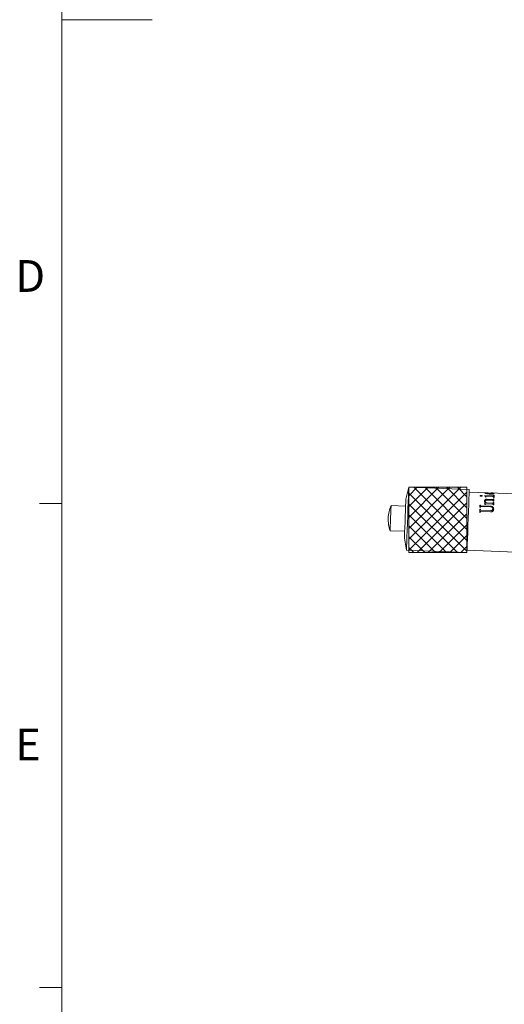
# Model space of a CAD drawing. Units: millimetres. Extents: x 5 to 289, y 4 to 204.
# Drawn here: x 6 to 38, y 39 to 105 of the extents above; entities that cross this region are included whole.
import ezdxf

# ---------------------------------------------------------------- set-up
doc = ezdxf.new("R2010")
doc.units = ezdxf.units.MM
doc.layers.add('DIM', color=7, linetype='Continuous')
doc.styles.add('SLDTEXTSTYLE0', font='TXT', dxfattribs={"width": 0.605})

msp = doc.modelspace()

# ---------------------------------------------------------------- hatches: boundary and pattern name
at = {"layer": 'DIM'}
h = msp.add_hatch(dxfattribs=at)
h.set_pattern_fill('ANSI37', scale=0.16129, style=0)
h.paths.add_polyline_path([(35.6473, 69.2768), (35.6473, 73.6214), (31.7783, 73.6214), (31.7783, 69.2768)], flags=0)

# ---------------------------------------------------------------- linework, layer by layer
at = {"color": 7, "linetype": 'Continuous', "lineweight": 0}
msp.add_line((8.6908, 201.372), (8.6908, 8.1152), dxfattribs=at)
at = {"color": 7, "linetype": 'Continuous', "lineweight": 15}
for p, q in [((8.6908, 104.7436), (14.6908, 104.7436)), ((31.7783, 73.6214), (31.5863, 72.8217)), ((35.8077, 73.4673), (31.7783, 73.6214)), ((39.578, 73.1617), (35.8015, 73.3061)), ((36.5965, 73.085), (36.5963, 73.0792)), ((36.6408, 73.0754), (36.6406, 73.0696)), ((36.6593, 73.0545), (36.6591, 73.0488)), ((36.832, 73.0618), (37.3427, 73.0422)), ((36.8322, 73.0675), (37.343, 73.048)), ((36.8674, 72.9776), (36.8322, 73.0675)), ((36.9072, 72.976), (36.8674, 72.9776)), ((36.8679, 72.8024), (36.8677, 72.7975)), ((36.9133, 73.0084), (36.9072, 72.976)), ((37.3414, 73.008), (36.9621, 73.0225)), ((36.9712, 73.2603), (36.9709, 73.2538)), ((37.3559, 72.7544), (36.9897, 72.7684)), ((36.9918, 72.8247), (36.9917, 72.8197)), ((36.9917, 72.8197), (37.3578, 72.8057)), ((36.9918, 72.8247), (37.358, 72.8107)), ((37.0216, 73.2576), (37.0214, 73.2511)), ((37.0324, 73.2548), (37.0322, 73.2483)), ((37.2686, 73.2493), (37.2844, 73.2491)), ((37.2844, 73.2491), (37.2841, 73.2427)), ((37.343, 73.048), (37.3427, 73.0422)), ((37.358, 72.8107), (37.3578, 72.8057)), ((37.4076, 73.2241), (37.3876, 73.2384)), ((37.4117, 72.9517), (37.4022, 72.9897)), ((37.4059, 73.0539), (37.4168, 73.0854)), ((37.4061, 73.0597), (37.4059, 73.0539)), ((37.4061, 73.0597), (37.417, 73.0913)), ((37.4076, 73.2241), (37.4074, 73.2177)), ((37.4078, 72.8506), (37.4076, 72.8454)), ((37.4076, 72.8454), (37.4461, 72.8439)), ((37.4078, 72.8506), (37.4463, 72.8491)), ((37.4502, 72.9502), (37.4117, 72.9517)), ((37.417, 73.0913), (37.4168, 73.0854)), ((37.4168, 73.0854), (37.4553, 73.0839)), ((37.417, 73.0913), (37.4555, 73.0898)), ((37.4287, 73.239), (37.4285, 73.2325)), ((8.6908, 72.5352), (7.1908, 72.5352)), ((31.5691, 72.3705), (30.602, 72.4075)), ((36.5084, 72.17), (36.547, 72.1686)), ((36.5085, 72.1728), (36.5471, 72.1713)), ((36.5516, 72.2911), (36.5131, 72.2926)), ((36.5186, 72.436), (36.5571, 72.4345)), ((36.5187, 72.4397), (36.5573, 72.4382)), ((36.5461, 72.1451), (36.546, 72.1425)), ((36.5567, 72.4223), (36.5565, 72.4187)), ((36.5831, 72.104), (36.583, 72.1015)), ((36.583, 72.1015), (37.2395, 72.0764)), ((36.5831, 72.104), (37.2396, 72.0789)), ((36.6033, 72.3801), (36.6032, 72.3767)), ((36.6032, 72.3767), (37.2295, 72.3527)), ((36.6033, 72.3801), (37.2296, 72.3562)), ((37.2284, 72.3235), (36.6117, 72.3471)), ((36.8139, 72.5885), (36.8946, 72.5854)), ((36.8141, 72.5927), (36.8947, 72.5896)), ((36.8928, 72.4726), (36.853, 72.4741)), ((36.8665, 72.7003), (36.8663, 72.6957)), ((36.8947, 72.5896), (36.8946, 72.5854)), ((37.3463, 72.5052), (36.938, 72.5208)), ((36.9647, 72.5869), (36.9645, 72.5827)), ((36.9645, 72.5827), (37.3487, 72.568)), ((36.9647, 72.5869), (37.3489, 72.5722)), ((37.2296, 72.3562), (37.2295, 72.3527)), ((37.3489, 72.5722), (37.3487, 72.568)), ((37.4311, 72.452), (37.3926, 72.4535)), ((37.399, 72.6208), (37.3988, 72.6164)), ((37.3988, 72.6164), (37.4374, 72.6149)), ((37.399, 72.6208), (37.4375, 72.6193)), ((37.441, 72.7086), (37.4024, 72.7101)), ((37.4298, 72.1636), (37.4296, 72.1608)), ((36.5385, 71.9478), (36.5, 71.9493)), ((37.2265, 71.9898), (36.5797, 72.0146)), ((37.2396, 72.0789), (37.2395, 72.0764)), ((30.5379, 70.7313), (31.5049, 70.6943)), ((31.4877, 70.243), (31.618, 69.431)), ((31.618, 69.431), (35.6473, 69.2768)), ((35.6535, 69.438), (39.43, 69.2935)), ((8.6908, 40.3252), (7.1908, 40.3252))]:
    msp.add_line(p, q, dxfattribs=at)
at = {"color": 7, "linetype": 'Continuous', "lineweight": 15, "flags": 128}
for points in [[(31.6279, 69.6883), (31.6386, 69.9698), (31.6526, 70.3353), (31.6691, 70.7649), (31.6871, 71.2356), (31.7057, 71.722), (31.7239, 72.1978), (31.7407, 72.6374), (31.7552, 73.0171), (31.7667, 73.3164), (31.7744, 73.5192), (31.7781, 73.6146), (31.7783, 73.6214)], [(35.6572, 69.5341), (35.668, 69.8157), (35.6819, 70.1811), (35.6984, 70.6108), (35.7164, 71.0815), (35.735, 71.5678), (35.7532, 72.0436), (35.77, 72.4832), (35.7845, 72.8629), (35.796, 73.1623), (35.8037, 73.3651), (35.8074, 73.4604), (35.8077, 73.4673)], [(31.4937, 70.4013), (31.5027, 70.6341), (31.5146, 70.9466), (31.5285, 71.3112), (31.5432, 71.6954), (31.5574, 72.0652), (31.5697, 72.3876), (31.5792, 72.634), (31.5848, 72.7826), (31.5863, 72.8217)], [(36.8825, 73.2455), (36.8824, 73.2423), (36.8822, 73.2391)], [(37.441, 72.7086), (37.4417, 72.7272), (37.4424, 72.7454), (37.4431, 72.7634), (37.4437, 72.7812), (37.4444, 72.7986), (37.4451, 72.8157), (37.4457, 72.8325), (37.4463, 72.8491)], [(37.4502, 72.9502), (37.451, 72.9699), (37.4517, 72.989), (37.4524, 73.0075), (37.4531, 73.0253), (37.4537, 73.0424), (37.4544, 73.0589), (37.455, 73.0747), (37.4555, 73.0898)], [(30.5418, 70.8342), (30.5493, 71.0292), (30.5595, 71.2972), (30.5712, 71.6019), (30.5827, 71.9022), (30.5924, 72.1576), (30.5992, 72.3335), (30.6019, 72.4063), (30.602, 72.4075)], [(36.5, 71.9493), (36.5011, 71.9778), (36.5021, 72.0062), (36.5032, 72.0344), (36.5043, 72.0625), (36.5054, 72.0903), (36.5064, 72.118), (36.5075, 72.1455), (36.5085, 72.1728)], [(36.5131, 72.2926), (36.5138, 72.3114), (36.5145, 72.3301), (36.5152, 72.3487), (36.5159, 72.3672), (36.5167, 72.3855), (36.5173, 72.4037), (36.518, 72.4217), (36.5187, 72.4397)], [(36.546, 72.1425), (36.5461, 72.1457), (36.5462, 72.149), (36.5463, 72.1523), (36.5465, 72.1555), (36.5466, 72.1588), (36.5467, 72.1621), (36.5468, 72.1653), (36.547, 72.1686)], [(36.5461, 72.1451), (36.5462, 72.1484), (36.5463, 72.1517), (36.5464, 72.155), (36.5466, 72.1583), (36.5467, 72.1615), (36.5468, 72.1648), (36.5469, 72.1681), (36.5471, 72.1713)], [(36.5515, 72.2879), (36.5516, 72.29), (36.5517, 72.2921), (36.5518, 72.2942), (36.5518, 72.2963), (36.5519, 72.2984), (36.552, 72.3005), (36.5521, 72.3025), (36.5522, 72.3046)], [(36.5567, 72.4223), (36.5567, 72.4243), (36.5568, 72.4263), (36.5569, 72.4283), (36.557, 72.4303), (36.557, 72.4322), (36.5571, 72.4342), (36.5572, 72.4362), (36.5573, 72.4382)], [(36.8928, 72.4726), (36.8928, 72.4745), (36.8929, 72.4765), (36.893, 72.4784), (36.8931, 72.4803), (36.8931, 72.4823), (36.8932, 72.4842), (36.8933, 72.4861), (36.8934, 72.4881)], [(37.4311, 72.452), (37.432, 72.4737), (37.4328, 72.4952), (37.4336, 72.5165), (37.4344, 72.5376), (37.4352, 72.5584), (37.436, 72.5789), (37.4368, 72.5992), (37.4375, 72.6193)], [(36.5384, 71.9458), (36.5385, 71.9487), (36.5386, 71.9515), (36.5388, 71.9544), (36.5389, 71.9572), (36.539, 71.9601), (36.5391, 71.9629), (36.5392, 71.9657), (36.5393, 71.9686)], [(36.5385, 71.9478), (36.5386, 71.9507), (36.5387, 71.9536), (36.5388, 71.9564), (36.5389, 71.9593), (36.5391, 71.9621), (36.5392, 71.965), (36.5393, 71.9678), (36.5394, 71.9707)], [(30.5379, 70.7313), (30.5381, 70.7385), (30.5418, 70.8342)], [(31.4877, 70.243), (31.4887, 70.2691), (31.4937, 70.4013)], [(31.618, 69.431), (31.6181, 69.4323), (31.6209, 69.5058), (31.6279, 69.6883)], [(35.6473, 69.2768), (35.6474, 69.2781), (35.6502, 69.3517), (35.6572, 69.5341)]]:
    msp.add_lwpolyline(points, dxfattribs=at)
at = {"color": 7, "linetype": 'Continuous', "lineweight": 15}
for centre, radius, start, end in [((32.6488, 71.4938), 2.2415, 155.944404, 177.809226), ((32.6445, 72.4498), 3.9103, 357.67432, 357.919852), ((29.0387, 72.7134), 7.5236, 357.755212, 357.876228), ((33.4781, 72.6062), 3.4173, 357.694641, 357.953615), ((32.6485, 71.4859), 2.2415, 177.809226, 199.674048), ((29.3273, 71.6165), 1.0823, 357.620775, 358.037265)]:
    msp.add_arc(centre, radius, start, end, dxfattribs=at)
for points, knots in [([(36.5326, 73.0537), (36.5331, 73.0575), (36.534, 73.0634), (36.5409, 73.0702), (36.5487, 73.0744), (36.5589, 73.0773), (36.5708, 73.0789), (36.5835, 73.0796), (36.592, 73.0793), (36.5963, 73.0792)], [0, 0, 0, 0, 0.24941382, 0.37844235, 0.49904085, 0.61970801, 0.74907313, 0.87450179, 1, 1, 1, 1]), ([(36.5328, 73.0594), (36.5327, 73.0584), (36.5327, 73.0565), (36.5326, 73.0546), (36.5326, 73.0537)], [0, 0, 0, 0, 0.4998389, 1, 1, 1, 1]), ([(36.5328, 73.0594), (36.533, 73.0613), (36.5333, 73.0652), (36.536, 73.0709), (36.5411, 73.076), (36.5489, 73.0801), (36.5591, 73.0831), (36.575, 73.0854), (36.588, 73.0851), (36.5965, 73.085)], [0, 0, 0, 0, 0.1253325, 0.2505106, 0.3797062, 0.5003403, 0.6209596, 0.7501684, 1, 1, 1, 1]), ([(36.55, 73.0376), (36.5447, 73.0409), (36.5341, 73.0476), (36.5332, 73.0554), (36.5328, 73.0594)], [0, 0, 0, 0, 0.4995685, 1, 1, 1, 1]), ([(36.5943, 73.0272), (36.5902, 73.0274), (36.5819, 73.0279), (36.5659, 73.0307), (36.5564, 73.0349), (36.55, 73.0376)], [0, 0, 0, 0, 0.2507411, 0.501388, 1, 1, 1, 1]), ([(36.6392, 73.0342), (36.6361, 73.033), (36.6298, 73.0306), (36.615, 73.0273), (36.6026, 73.0272), (36.5943, 73.0272)], [0, 0, 0, 0, 0.2508493, 0.501227, 1, 1, 1, 1]), ([(36.5963, 73.0792), (36.6045, 73.0785), (36.6169, 73.0776), (36.6314, 73.0736), (36.6375, 73.0709), (36.6406, 73.0696)], [0, 0, 0, 0, 0.4991131, 0.7495202, 1, 1, 1, 1]), ([(36.5965, 73.085), (36.6006, 73.0848), (36.6088, 73.0843), (36.6248, 73.0817), (36.6344, 73.0779), (36.6408, 73.0754)], [0, 0, 0, 0, 0.2508631, 0.5012906, 1, 1, 1, 1]), ([(36.6593, 73.0545), (36.659, 73.0526), (36.6583, 73.0488), (36.6532, 73.0414), (36.6448, 73.0371), (36.6392, 73.0342)], [0, 0, 0, 0, 0.2508392, 0.5012624, 1, 1, 1, 1]), ([(36.6406, 73.0696), (36.6459, 73.0666), (36.6539, 73.062), (36.6585, 73.0546), (36.6589, 73.0507), (36.6591, 73.0488)], [0, 0, 0, 0, 0.4993627, 0.7495302, 1, 1, 1, 1]), ([(36.6408, 73.0754), (36.6435, 73.0739), (36.649, 73.071), (36.6574, 73.0642), (36.6585, 73.0584), (36.6593, 73.0545)], [0, 0, 0, 0, 0.2508808, 0.5013368, 1, 1, 1, 1]), ([(36.8189, 72.7177), (36.821, 72.733), (36.8243, 72.756), (36.8445, 72.7823), (36.8599, 72.7924), (36.8677, 72.7975)], [0, 0, 0, 0, 0.49921889, 0.74956062, 1, 1, 1, 1]), ([(36.819, 72.7224), (36.8212, 72.7377), (36.8245, 72.7607), (36.8447, 72.7871), (36.8601, 72.7973), (36.8679, 72.8024)], [0, 0, 0, 0, 0.49942289, 0.74972966, 1, 1, 1, 1]), ([(36.8389, 73.2408), (36.84, 73.2444), (36.8421, 73.2514), (36.8661, 73.2539), (36.878, 73.2551)], [0, 0, 0, 0, 0.5005681, 1, 1, 1, 1]), ([(36.8391, 73.2472), (36.8391, 73.2461), (36.839, 73.244), (36.8389, 73.2419), (36.8389, 73.2408)], [0, 0, 0, 0, 0.5000278, 1, 1, 1, 1]), ([(36.8391, 73.2472), (36.8402, 73.2507), (36.8423, 73.2579), (36.8663, 73.2603), (36.8783, 73.2616)], [0, 0, 0, 0, 0.5006734, 1, 1, 1, 1]), ([(36.9207, 73.204), (36.9141, 73.2059), (36.9008, 73.2097), (36.878, 73.2176), (36.8464, 73.2317), (36.842, 73.241), (36.8391, 73.2472)], [0, 0, 0, 0, 0.12539067, 0.25077125, 0.50111394, 1, 1, 1, 1]), ([(36.9023, 72.754), (36.8967, 72.7507), (36.8855, 72.7442), (36.8704, 72.7264), (36.868, 72.7107), (36.8665, 72.7003)], [0, 0, 0, 0, 0.2506071, 0.5008302, 1, 1, 1, 1]), ([(36.8677, 72.7975), (36.8765, 72.8017), (36.8941, 72.8101), (36.9359, 72.8196), (36.9694, 72.8197), (36.9917, 72.8197)], [0, 0, 0, 0, 0.2499644, 0.500156, 1, 1, 1, 1]), ([(36.8679, 72.8024), (36.8767, 72.8066), (36.8943, 72.815), (36.9361, 72.8246), (36.9695, 72.8247), (36.9918, 72.8247)], [0, 0, 0, 0, 0.25015442, 0.50038249, 1, 1, 1, 1]), ([(36.8783, 73.2616), (36.8782, 73.2605), (36.8782, 73.2584), (36.8781, 73.2562), (36.878, 73.2551)], [0, 0, 0, 0, 0.499975, 1, 1, 1, 1]), ([(36.8783, 73.2616), (36.8909, 73.2618), (36.91, 73.2621), (36.9442, 73.2612), (36.9622, 73.2606), (36.9712, 73.2603)], [0, 0, 0, 0, 0.4992595, 0.7516044, 1, 1, 1, 1]), ([(36.8822, 73.2391), (36.883, 73.2371), (36.8845, 73.2331), (36.9026, 73.2234), (36.931, 73.2163), (36.95, 73.2115)], [0, 0, 0, 0, 0.2504018, 0.500788, 1, 1, 1, 1]), ([(36.9263, 73.2563), (36.9236, 73.2564), (36.9182, 73.2566), (36.9107, 73.2566), (36.9045, 73.2563), (36.8945, 73.2556), (36.884, 73.2526), (36.8831, 73.2484), (36.8825, 73.2455)], [0, 0, 0, 0, 0.0626523, 0.1250319, 0.1852639, 0.2501749, 0.4995975, 1, 1, 1, 1]), ([(36.8825, 73.2455), (36.8826, 73.2445), (36.883, 73.2426), (36.8874, 73.2382), (36.9025, 73.2298), (36.9312, 73.2226), (36.9502, 73.2178)], [0, 0, 0, 0, 0.1254559, 0.2508665, 0.5012551, 1, 1, 1, 1]), ([(36.9897, 72.7684), (36.982, 72.7685), (36.9666, 72.7688), (36.936, 72.7662), (36.9157, 72.7589), (36.9023, 72.754)], [0, 0, 0, 0, 0.2507738, 0.5013828, 1, 1, 1, 1]), ([(36.9621, 73.0225), (36.9568, 73.0226), (36.9463, 73.0227), (36.9337, 73.0208), (36.9254, 73.018), (36.9184, 73.0143), (36.9153, 73.0108), (36.9133, 73.0084)], [0, 0, 0, 0, 0.2502405, 0.4996405, 0.6262046, 0.7498249, 1, 1, 1, 1]), ([(37.1402, 73.1723), (37.0991, 73.1749), (37.0169, 73.1802), (36.9528, 73.196), (36.9207, 73.204)], [0, 0, 0, 0, 0.5003746, 1, 1, 1, 1]), ([(36.9431, 73.2545), (36.941, 73.2549), (36.9379, 73.2554), (36.9318, 73.256), (36.9281, 73.2562), (36.9263, 73.2563)], [0, 0, 0, 0, 0.5008367, 0.7525795, 1, 1, 1, 1]), ([(36.9792, 73.2521), (36.9728, 73.2524), (36.9598, 73.253), (36.9486, 73.254), (36.9431, 73.2545)], [0, 0, 0, 0, 0.50044332, 1, 1, 1, 1]), ([(36.9502, 73.2178), (36.9502, 73.2167), (36.9501, 73.2146), (36.95, 73.2125), (36.95, 73.2115)], [0, 0, 0, 0, 0.4998459, 1, 1, 1, 1]), ([(36.95, 73.2115), (36.9787, 73.206), (37.0362, 73.195), (37.106, 73.1912), (37.1409, 73.1893)], [0, 0, 0, 0, 0.49918734, 1, 1, 1, 1]), ([(36.9502, 73.2178), (36.9789, 73.2123), (37.0364, 73.2012), (37.1062, 73.1974), (37.1411, 73.1955)], [0, 0, 0, 0, 0.4993708, 1, 1, 1, 1]), ([(36.9709, 73.2538), (36.9802, 73.2534), (36.9941, 73.2529), (37.0107, 73.2519), (37.0178, 73.2514), (37.0214, 73.2511)], [0, 0, 0, 0, 0.49933533, 0.74951761, 1, 1, 1, 1]), ([(36.9712, 73.2603), (36.9758, 73.2601), (36.985, 73.2597), (37.0031, 73.2589), (37.0142, 73.2581), (37.0216, 73.2576)], [0, 0, 0, 0, 0.2506014, 0.5011811, 1, 1, 1, 1]), ([(37.0153, 73.2523), (37.0129, 73.2522), (37.0081, 73.2519), (36.9963, 73.2517), (36.9861, 73.2519), (36.9792, 73.2521)], [0, 0, 0, 0, 0.2510444, 0.5017777, 1, 1, 1, 1]), ([(37.0324, 73.2548), (37.0322, 73.2545), (37.0318, 73.254), (37.0275, 73.2531), (37.0202, 73.2526), (37.0153, 73.2523)], [0, 0, 0, 0, 0.2508204, 0.5013303, 1, 1, 1, 1]), ([(37.0214, 73.2511), (37.0246, 73.2507), (37.0311, 73.2498), (37.0318, 73.2488), (37.0322, 73.2483)], [0, 0, 0, 0, 0.4997992, 1, 1, 1, 1]), ([(37.0216, 73.2576), (37.0249, 73.2571), (37.0313, 73.2563), (37.0321, 73.2553), (37.0324, 73.2548)], [0, 0, 0, 0, 0.4996986, 1, 1, 1, 1]), ([(37.3868, 73.1837), (37.3693, 73.1809), (37.3342, 73.1753), (37.2503, 73.1698), (37.1843, 73.1713), (37.1402, 73.1723)], [0, 0, 0, 0, 0.2499433, 0.5001174, 1, 1, 1, 1]), ([(37.1411, 73.1955), (37.1411, 73.1945), (37.141, 73.1924), (37.1409, 73.1903), (37.1409, 73.1893)], [0, 0, 0, 0, 0.4997919, 1, 1, 1, 1]), ([(37.1409, 73.1893), (37.172, 73.1885), (37.2343, 73.1868), (37.2903, 73.1911), (37.3183, 73.1932)], [0, 0, 0, 0, 0.5005222, 1, 1, 1, 1]), ([(37.1411, 73.1955), (37.1723, 73.1947), (37.2345, 73.1931), (37.2906, 73.1974), (37.3186, 73.1995)], [0, 0, 0, 0, 0.500413, 1, 1, 1, 1]), ([(37.3876, 73.2384), (37.3721, 73.2407), (37.3411, 73.2453), (37.2928, 73.248), (37.2686, 73.2493)], [0, 0, 0, 0, 0.4986717, 1, 1, 1, 1]), ([(37.2844, 73.2491), (37.3123, 73.2479), (37.3681, 73.2453), (37.4085, 73.2411), (37.4287, 73.239)], [0, 0, 0, 0, 0.5013031, 1, 1, 1, 1]), ([(37.3183, 73.1932), (37.3311, 73.1946), (37.3565, 73.1975), (37.386, 73.2037), (37.4008, 73.2096), (37.4064, 73.2143), (37.4071, 73.2166), (37.4074, 73.2177)], [0, 0, 0, 0, 0.2504031, 0.500351, 0.749815, 0.8748821, 1, 1, 1, 1]), ([(37.3186, 73.1995), (37.3185, 73.1984), (37.3184, 73.1963), (37.3184, 73.1943), (37.3183, 73.1932)], [0, 0, 0, 0, 0.5001641, 1, 1, 1, 1]), ([(37.3186, 73.1995), (37.3313, 73.2009), (37.3568, 73.2038), (37.3861, 73.21), (37.4044, 73.2171), (37.4065, 73.2218), (37.4076, 73.2241)], [0, 0, 0, 0, 0.2502291, 0.5002389, 0.749924, 1, 1, 1, 1]), ([(37.4022, 72.9897), (37.3991, 72.9924), (37.3928, 72.9978), (37.3723, 73.0056), (37.3538, 73.007), (37.3414, 73.008)], [0, 0, 0, 0, 0.2493295, 0.5009313, 1, 1, 1, 1]), ([(37.3427, 73.0422), (37.3553, 73.0421), (37.3742, 73.042), (37.3964, 73.0472), (37.4027, 73.0516), (37.4059, 73.0539)], [0, 0, 0, 0, 0.4999622, 0.7501757, 1, 1, 1, 1]), ([(37.343, 73.048), (37.3555, 73.0479), (37.3744, 73.0478), (37.3966, 73.053), (37.403, 73.0575), (37.4061, 73.0597)], [0, 0, 0, 0, 0.49954509, 0.74977376, 1, 1, 1, 1]), ([(37.4024, 72.7101), (37.4024, 72.7153), (37.4023, 72.7256), (37.3964, 72.7381), (37.3875, 72.7465), (37.3748, 72.7525), (37.3634, 72.7537), (37.3559, 72.7544)], [0, 0, 0, 0, 0.2508401, 0.5005165, 0.6258366, 0.7507993, 1, 1, 1, 1]), ([(37.3578, 72.8057), (37.3618, 72.8057), (37.3696, 72.8056), (37.3808, 72.8077), (37.3905, 72.8117), (37.4, 72.8194), (37.4063, 72.8312), (37.4072, 72.8407), (37.4076, 72.8454)], [0, 0, 0, 0, 0.1254356, 0.2507445, 0.3686961, 0.500441, 0.7498357, 1, 1, 1, 1]), ([(37.358, 72.8107), (37.3619, 72.8107), (37.3698, 72.8106), (37.381, 72.8127), (37.3907, 72.8168), (37.4002, 72.8245), (37.4065, 72.8363), (37.4074, 72.8458), (37.4078, 72.8506)], [0, 0, 0, 0, 0.1252727, 0.2503553, 0.3681988, 0.4999243, 0.7495267, 1, 1, 1, 1]), ([(37.4702, 73.2195), (37.4665, 73.2134), (37.4593, 73.2013), (37.4109, 73.1896), (37.3868, 73.1837)], [0, 0, 0, 0, 0.5001055, 1, 1, 1, 1]), ([(37.4285, 73.2325), (37.4411, 73.2301), (37.4663, 73.2251), (37.4687, 73.2171), (37.4699, 73.2131)], [0, 0, 0, 0, 0.4997522, 1, 1, 1, 1]), ([(37.4287, 73.239), (37.4413, 73.2365), (37.4665, 73.2315), (37.4689, 73.2235), (37.4702, 73.2195)], [0, 0, 0, 0, 0.4996275, 1, 1, 1, 1]), ([(37.4702, 73.2195), (37.4701, 73.2184), (37.47, 73.2163), (37.47, 73.2142), (37.4699, 73.2131)], [0, 0, 0, 0, 0.4997883, 1, 1, 1, 1]), ([(36.546, 72.1425), (36.546, 72.1374), (36.546, 72.1297), (36.5492, 72.1199), (36.5534, 72.1132), (36.5592, 72.1078), (36.569, 72.1027), (36.5774, 72.102), (36.583, 72.1015)], [0, 0, 0, 0, 0.24982, 0.3803031, 0.4997381, 0.6254227, 0.7497555, 1, 1, 1, 1]), ([(36.5461, 72.1451), (36.5461, 72.1401), (36.5461, 72.1323), (36.5493, 72.1225), (36.5535, 72.1158), (36.5593, 72.1104), (36.5691, 72.1053), (36.5775, 72.1045), (36.5831, 72.104)], [0, 0, 0, 0, 0.2501856, 0.3808415, 0.5003894, 0.6259989, 0.7503044, 1, 1, 1, 1]), ([(36.6117, 72.3471), (36.6045, 72.3471), (36.5902, 72.3472), (36.5727, 72.3422), (36.5618, 72.3341), (36.5542, 72.3235), (36.553, 72.3141), (36.5523, 72.3078)], [0, 0, 0, 0, 0.2505658, 0.5000213, 0.6224736, 0.7504373, 1, 1, 1, 1]), ([(36.5565, 72.4187), (36.5567, 72.4132), (36.5569, 72.405), (36.5615, 72.3946), (36.5671, 72.3879), (36.5747, 72.3827), (36.5867, 72.378), (36.5966, 72.3772), (36.6032, 72.3767)], [0, 0, 0, 0, 0.2495585, 0.3798042, 0.4993457, 0.6190174, 0.7496152, 1, 1, 1, 1]), ([(36.5567, 72.4223), (36.5568, 72.4168), (36.557, 72.4085), (36.5617, 72.3982), (36.5672, 72.3914), (36.5748, 72.3862), (36.5868, 72.3815), (36.5968, 72.3807), (36.6033, 72.3801)], [0, 0, 0, 0, 0.2499509, 0.3803785, 0.4999608, 0.61959, 0.750028, 1, 1, 1, 1]), ([(36.853, 72.4741), (36.8519, 72.4953), (36.8498, 72.5378), (36.826, 72.5744), (36.8141, 72.5927)], [0, 0, 0, 0, 0.4999562, 1, 1, 1, 1]), ([(36.819, 72.7224), (36.819, 72.7216), (36.8189, 72.72), (36.8189, 72.7185), (36.8189, 72.7177)], [0, 0, 0, 0, 0.5000211, 1, 1, 1, 1]), ([(36.8947, 72.5896), (36.8886, 72.5941), (36.8762, 72.603), (36.8549, 72.623), (36.825, 72.662), (36.8214, 72.6983), (36.819, 72.7224)], [0, 0, 0, 0, 0.1255482, 0.2509912, 0.5015427, 1, 1, 1, 1]), ([(36.8663, 72.6957), (36.8674, 72.6844), (36.8696, 72.6619), (36.9002, 72.6194), (36.9388, 72.5974), (36.9645, 72.5827)], [0, 0, 0, 0, 0.2498253, 0.5000101, 1, 1, 1, 1]), ([(36.8665, 72.7003), (36.8676, 72.689), (36.8698, 72.6663), (36.9003, 72.6237), (36.939, 72.6016), (36.9647, 72.5869)], [0, 0, 0, 0, 0.2500965, 0.500368, 1, 1, 1, 1]), ([(36.938, 72.5208), (36.9321, 72.5208), (36.9232, 72.5208), (36.9121, 72.5176), (36.905, 72.5137), (36.8994, 72.5084), (36.8946, 72.4999), (36.8938, 72.4928), (36.8934, 72.4881)], [0, 0, 0, 0, 0.25005028, 0.37772751, 0.49996187, 0.62212675, 0.74994846, 1, 1, 1, 1]), ([(37.4298, 72.1636), (37.4274, 72.1396), (37.4238, 72.1034), (37.4021, 72.0583), (37.3772, 72.0295), (37.3444, 72.008), (37.294, 71.9907), (37.2533, 71.9902), (37.2265, 71.9898)], [0, 0, 0, 0, 0.2498949, 0.3761279, 0.4999792, 0.6210361, 0.7501104, 1, 1, 1, 1]), ([(37.3679, 72.1876), (37.3676, 72.2053), (37.3671, 72.2319), (37.354, 72.2651), (37.3378, 72.2869), (37.3149, 72.304), (37.2786, 72.3192), (37.2483, 72.3218), (37.2284, 72.3235)], [0, 0, 0, 0, 0.2499837, 0.3751427, 0.5001254, 0.6210873, 0.7501839, 1, 1, 1, 1]), ([(37.2295, 72.3527), (37.2576, 72.3499), (37.2997, 72.3457), (37.3503, 72.3232), (37.3705, 72.3063), (37.3806, 72.2978)], [0, 0, 0, 0, 0.4996019, 0.7499238, 1, 1, 1, 1]), ([(37.2296, 72.3562), (37.2577, 72.3534), (37.2998, 72.3492), (37.3505, 72.3266), (37.3706, 72.3096), (37.3807, 72.3011)], [0, 0, 0, 0, 0.4993885, 0.7497456, 1, 1, 1, 1]), ([(37.2395, 72.0764), (37.2565, 72.0766), (37.2821, 72.0769), (37.314, 72.0876), (37.3346, 72.1009), (37.3503, 72.1187), (37.3643, 72.1467), (37.3664, 72.1696), (37.3678, 72.1846)], [0, 0, 0, 0, 0.2503164, 0.3786977, 0.5005228, 0.6214812, 0.7503922, 1, 1, 1, 1]), ([(37.2396, 72.0789), (37.2566, 72.0791), (37.2822, 72.0794), (37.3141, 72.0902), (37.3347, 72.1035), (37.3504, 72.1215), (37.3644, 72.1495), (37.3665, 72.1724), (37.3679, 72.1876)], [0, 0, 0, 0, 0.2499543, 0.3781852, 0.4999052, 0.6209553, 0.7499979, 1, 1, 1, 1]), ([(37.3926, 72.4535), (37.3926, 72.4595), (37.3925, 72.4716), (37.3868, 72.4863), (37.3779, 72.4961), (37.3652, 72.5032), (37.3539, 72.5044), (37.3463, 72.5052)], [0, 0, 0, 0, 0.2508554, 0.5005426, 0.6258272, 0.750878, 1, 1, 1, 1]), ([(37.3487, 72.568), (37.3527, 72.568), (37.3605, 72.568), (37.3717, 72.5706), (37.3815, 72.5755), (37.3911, 72.5849), (37.3974, 72.5991), (37.3984, 72.6106), (37.3988, 72.6164)], [0, 0, 0, 0, 0.1254794, 0.2507879, 0.3687155, 0.5004511, 0.7498358, 1, 1, 1, 1]), ([(37.3489, 72.5722), (37.3528, 72.5722), (37.3607, 72.5722), (37.3719, 72.5748), (37.3817, 72.5798), (37.3912, 72.5892), (37.3976, 72.6034), (37.3985, 72.615), (37.399, 72.6208)], [0, 0, 0, 0, 0.1252266, 0.2503219, 0.3681597, 0.4998945, 0.7495114, 1, 1, 1, 1]), ([(37.3679, 72.1876), (37.3679, 72.1871), (37.3679, 72.1861), (37.3679, 72.1851), (37.3678, 72.1846)], [0, 0, 0, 0, 0.5000122, 1, 1, 1, 1]), ([(37.3807, 72.3011), (37.3807, 72.3006), (37.3806, 72.2995), (37.3806, 72.2984), (37.3806, 72.2978)], [0, 0, 0, 0, 0.5000544, 1, 1, 1, 1]), ([(37.3806, 72.2978), (37.3892, 72.2882), (37.4064, 72.2691), (37.4273, 72.2232), (37.4287, 72.1857), (37.4296, 72.1608)], [0, 0, 0, 0, 0.2503974, 0.5007095, 1, 1, 1, 1]), ([(37.3807, 72.3011), (37.3893, 72.2915), (37.4065, 72.2723), (37.4274, 72.2263), (37.4288, 72.1887), (37.4298, 72.1636)], [0, 0, 0, 0, 0.2502138, 0.5004992, 1, 1, 1, 1]), ([(36.5797, 72.0146), (36.5767, 72.0146), (36.5708, 72.0146), (36.5622, 72.0126), (36.5544, 72.0086), (36.5461, 72.0005), (36.5406, 71.9873), (36.5398, 71.9762), (36.5394, 71.9707)], [0, 0, 0, 0, 0.125255, 0.2503866, 0.3754141, 0.5003813, 0.7495679, 1, 1, 1, 1])]:
    msp.add_open_spline(points, degree=3, knots=knots, dxfattribs=at)
at = {"layer": 'DIM', "color": 7, "lineweight": 0}
for p, q in [((31.7783, 73.6214), (35.6473, 73.6214)), ((31.7783, 73.6214), (31.7783, 69.2768)), ((35.6473, 73.6214), (35.6473, 69.2768)), ((31.7783, 69.2768), (35.6473, 69.2768))]:
    msp.add_line(p, q, dxfattribs=at)

# ---------------------------------------------------------------- texts
at = {"color": 7, "linetype": 'Continuous', "lineweight": 0, "char_height": 2.1167, "attachment_point": 1, "style": 'SLDTEXTSTYLE0'}
for s, insert in [('D', (5.591, 88.7453)), ('E', (5.591, 57.5559))]:
    msp.add_mtext(s, dxfattribs=dict(at, insert=insert))

doc.saveas('drawing.dxf')
